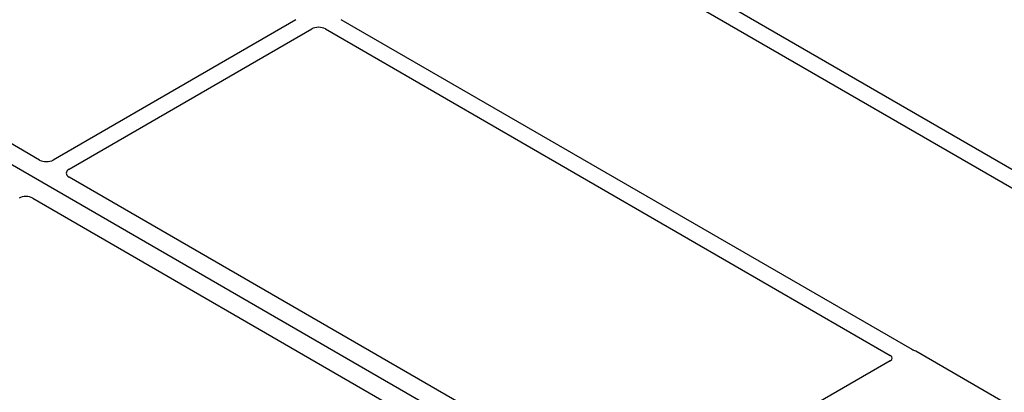
# Model space of a CAD drawing. Units: millimetres. Extents: x 0 to 420, y 0 to 297.
# Drawn here: x 282 to 292, y 123 to 127 of the extents above; entities that cross this region are included whole.
import ezdxf

# ---------------------------------------------------------------- set-up
doc = ezdxf.new("R2010")
doc.units = ezdxf.units.MM

msp = doc.modelspace()

# ---------------------------------------------------------------- linework, layer by layer
at = {"color": 7, "linetype": 'Continuous', "lineweight": 25}
for p, q in [((290.1533, 120.66932), (264.93316, 135.2286)), ((295.06191, 123.77501), (287.55441, 128.109)), ((282.29322, 125.42456), (277.8844, 127.96971)), ((287.38942, 128.01375), (294.89692, 123.67976)), ((284.95044, 126.87758), (282.43388, 125.4248)), ((291.33922, 123.46124), (285.42131, 126.87758)), ((282.59887, 125.32955), (285.11543, 126.78233)), ((285.25631, 126.78233), (291.1139, 123.40082)), ((288.4567, 121.86646), (282.59845, 125.24835)), ((282.22133, 125.03064), (288.07958, 121.64875)), ((292.93504, 122.5468), (291.37849, 123.44538)), ((291.11418, 123.34669), (288.55006, 121.86646))]:
    msp.add_line(p, q, dxfattribs=at)
for centre, major_axis, ratio, start_param, end_param in [((285.18587, 126.74105), (0.1, 0), 0.58168964, 0.78919626, 2.35239639), ((282.36376, 125.46628), (0.10007, 0.00053), 0.58431173, 3.92694218, 5.48560847), ((282.67072, 125.28908), (0.10129, 0.00051), 0.5703075, 2.35643538, 3.91510168), ((282.15078, 124.98893), (0.10007, 0.00053), 0.58431173, 0.78534952, 2.34401582), ((291.33181, 123.41736), (0.06667, 0), 0.5885797, 0.79508335, 1.14385072), ((291.066, 123.37384), (0.06753, -0.00034), 0.5703075, 5.50967628, 7.06834258)]:
    msp.add_ellipse(centre, major_axis=major_axis, ratio=ratio, start_param=start_param, end_param=end_param, dxfattribs=at)
msp.add_open_spline([(291.35942, 123.45308), (291.35581, 123.45417), (291.35036, 123.45583), (291.3438, 123.45874), (291.34075, 123.4604), (291.33922, 123.46124)], degree=3, knots=[0, 0, 0, 0, 0.491969333, 0.74498878, 1, 1, 1, 1], dxfattribs=at)
msp.add_open_spline([(291.35942, 123.45308), (291.35581, 123.45417), (291.35036, 123.45583), (291.3438, 123.45874), (291.34075, 123.4604), (291.33922, 123.46124)], degree=3, knots=[0, 0, 0, 0, 0.491969333, 0.74498878, 1, 1, 1, 1], dxfattribs=at)

doc.saveas('drawing.dxf')
